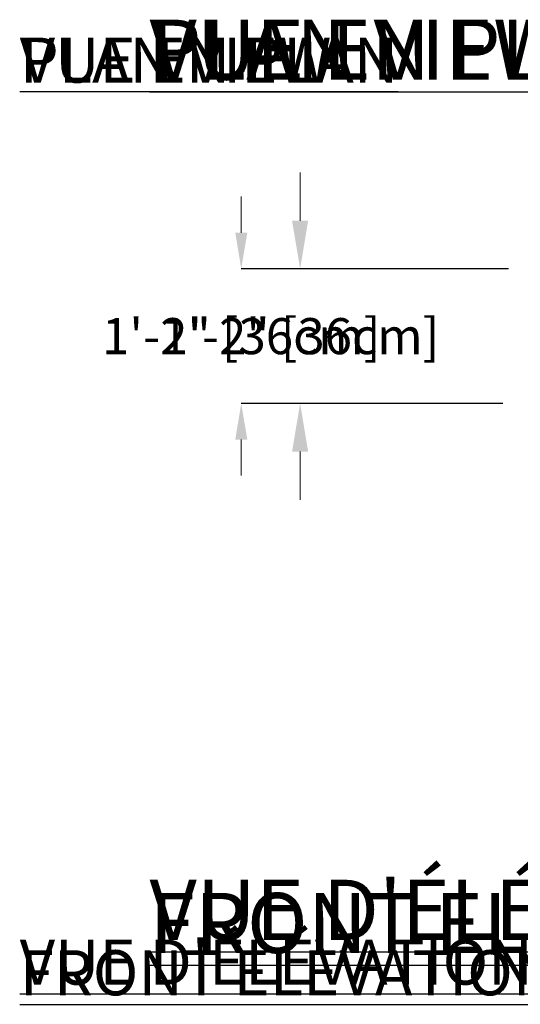
# Model space of a CAD drawing. Units: inches. Extents: x -12916 to 232, y -130 to 132.
# Drawn here: x -235 to -183, y 29 to 132 of the extents above; entities that cross this region are included whole.
import ezdxf

# ---------------------------------------------------------------- set-up
doc = ezdxf.new("R2010")
doc.units = ezdxf.units.IN
doc.header["$MEASUREMENT"] = 0
doc.header["$PDMODE"] = 34
doc.header["$PDSIZE"] = -1
for name, color, linetype in [('ENG PRODUCT CONST', 3, 'Continuous'), ('ENG PRODUCT TYP', 5, 'Continuous'), ('ENG PROJECT CONST', 141, 'Continuous'), ('ENG PROJECT TYP', 31, 'Continuous'), ('FR PRODUCT CONST', 1, 'Continuous'), ('FR PRODUCT TYP', 6, 'Continuous'), ('FR PROJECT CONST', 161, 'Continuous'), ('FR PROJECT TYP', 11, 'Continuous')]:
    doc.layers.add(name, color=color, linetype=linetype)
doc.styles.add('Vortex annotative', font='ARIAL.TTF')
doc.dimstyles.new('Vortex PRODUCT', dxfattribs={"dimtxt": 0.125, "dimasz": 0.125, "dimexe": 0, "dimexo": 0, "dimgap": 0.125, "dimtad": 0, "dimtih": 1, "dimtoh": 1, "dimdec": 0, "dimzin": 12, "dimdsep": 46, "dimlunit": 4, "dimtxsty": 'Vortex annotative', "dimcen": 0, "dimadec": 0, "dimazin": 0, "dimtfac": 1, "dimtdec": 0, "dimtofl": 0, "dimtmove": 0, "dimatfit": 3, "dimfxl": 0, "dimfrac": 1, "dimtolj": 1, "dimtzin": 12, "dimlwd": 18, "dimarcsym": 0})
doc.dimstyles.new('Vortex PROJECT', dxfattribs={"dimtxt": 0.046875, "dimasz": 0.0625, "dimexe": 0, "dimexo": 0, "dimgap": 0.03125, "dimtad": 0, "dimtih": 1, "dimtoh": 1, "dimdec": 0, "dimzin": 12, "dimdsep": 46, "dimlunit": 4, "dimtxsty": 'Vortex annotative', "dimcen": 0, "dimadec": 0, "dimazin": 0, "dimtfac": 1, "dimtdec": 0, "dimtofl": 0, "dimtmove": 0, "dimatfit": 3, "dimfxl": 0, "dimfrac": 1, "dimtolj": 1, "dimtzin": 12, "dimlwd": 18, "dimarcsym": 0})

# ---------------------------------------------------------------- blocks, each defined once
blk = doc.blocks.new('*D9')
at = {"layer": 'Defpoints', "color": 0}
for p in [(-212.13, 105.87), (-185.36, 105.87), (-185.44, 91.87)]:
    blk.add_point(p, dxfattribs=at)
at = {"layer": 'ENG PRODUCT TYP', "color": 0, "lineweight": 18}
for p, q in [((-212.13, 109.62), (-212.13, 113.37)), ((-212.13, 88.12), (-212.13, 84.37))]:
    blk.add_line(p, q, dxfattribs=at)
at = {"layer": 'ENG PRODUCT TYP', "color": 0, "lineweight": -2}
for p, q in [((-185.36, 105.87), (-212.13, 105.87)), ((-185.44, 91.87), (-212.13, 91.87))]:
    blk.add_line(p, q, dxfattribs=at)
at = {"layer": 'ENG PRODUCT TYP', "color": 0}
for points in [[(-212.75, 109.62), (-211.5, 109.62), (-212.13, 105.87)], [(-212.75, 88.12), (-211.5, 88.12), (-212.13, 91.87)]]:
    blk.add_solid(points, dxfattribs=at)
at = {"layer": 'ENG PRODUCT TYP', "color": 0, "insert": (-212.13, 98.87), "char_height": 3.75, "attachment_point": 5, "style": 'Vortex annotative'}
blk.add_mtext('\\A1;1\'-2" [36cm]', dxfattribs=at)
blk = doc.blocks.new('*D10')
at = {"layer": 'Defpoints', "color": 0}
for p in [(-206.01, 105.87), (-184.36, 105.87), (-184.96, 91.87)]:
    blk.add_point(p, dxfattribs=at)
at = {"layer": 'ENG PROJECT TYP', "color": 0, "lineweight": 18}
for p, q in [((-206.01, 110.87), (-206.01, 115.87)), ((-206.01, 86.87), (-206.01, 81.87))]:
    blk.add_line(p, q, dxfattribs=at)
at = {"layer": 'ENG PROJECT TYP', "color": 0, "lineweight": -2}
for p, q in [((-184.36, 105.87), (-206.01, 105.87)), ((-184.96, 91.87), (-206.01, 91.87))]:
    blk.add_line(p, q, dxfattribs=at)
at = {"layer": 'ENG PROJECT TYP', "color": 0}
for points in [[(-206.85, 110.87), (-205.18, 110.87), (-206.01, 105.87)], [(-206.85, 86.87), (-205.18, 86.87), (-206.01, 91.87)]]:
    blk.add_solid(points, dxfattribs=at)
at = {"layer": 'ENG PROJECT TYP', "color": 0, "insert": (-206.01, 98.87), "char_height": 3.75, "attachment_point": 5, "style": 'Vortex annotative'}
blk.add_mtext('\\A1;1\'-2" [36cm]', dxfattribs=at)
blk = doc.blocks.new('*D11')
at = {"layer": 'Defpoints', "color": 0}
for p in [(-212.13, 105.87), (-185.36, 105.87), (-185.44, 91.87)]:
    blk.add_point(p, dxfattribs=at)
at = {"layer": 'FR PRODUCT TYP', "color": 0, "lineweight": 18}
for p, q in [((-212.13, 109.62), (-212.13, 113.37)), ((-212.13, 88.12), (-212.13, 84.37))]:
    blk.add_line(p, q, dxfattribs=at)
at = {"layer": 'FR PRODUCT TYP', "color": 0, "lineweight": -2}
for p, q in [((-185.36, 105.87), (-212.13, 105.87)), ((-185.44, 91.87), (-212.13, 91.87))]:
    blk.add_line(p, q, dxfattribs=at)
at = {"layer": 'FR PRODUCT TYP', "color": 0}
for points in [[(-212.75, 109.62), (-211.5, 109.62), (-212.13, 105.87)], [(-212.75, 88.12), (-211.5, 88.12), (-212.13, 91.87)]]:
    blk.add_solid(points, dxfattribs=at)
at = {"layer": 'FR PRODUCT TYP', "color": 0, "insert": (-212.13, 98.87), "char_height": 3.75, "attachment_point": 5, "style": 'Vortex annotative'}
blk.add_mtext('\\A1;1\'-2" [36cm]', dxfattribs=at)
blk = doc.blocks.new('*D12')
at = {"layer": 'Defpoints', "color": 0}
for p in [(-212.13, 105.87), (-185.36, 105.87), (-185.44, 91.87)]:
    blk.add_point(p, dxfattribs=at)
at = {"layer": 'FR PRODUCT CONST', "color": 0, "lineweight": 18}
for p, q in [((-212.13, 109.62), (-212.13, 113.37)), ((-212.13, 88.12), (-212.13, 84.37))]:
    blk.add_line(p, q, dxfattribs=at)
at = {"layer": 'FR PRODUCT CONST', "color": 0, "lineweight": -2}
for p, q in [((-185.36, 105.87), (-212.13, 105.87)), ((-185.44, 91.87), (-212.13, 91.87))]:
    blk.add_line(p, q, dxfattribs=at)
at = {"layer": 'FR PRODUCT CONST', "color": 0}
for points in [[(-212.75, 109.62), (-211.5, 109.62), (-212.13, 105.87)], [(-212.75, 88.12), (-211.5, 88.12), (-212.13, 91.87)]]:
    blk.add_solid(points, dxfattribs=at)
at = {"layer": 'FR PRODUCT CONST', "color": 0, "insert": (-212.13, 98.87), "char_height": 3.75, "attachment_point": 5, "style": 'Vortex annotative'}
blk.add_mtext('\\A1;1\'-2" [36cm]', dxfattribs=at)
blk = doc.blocks.new('*D13')
at = {"layer": 'Defpoints', "color": 0}
for p in [(-212.13, 105.87), (-185.36, 105.87), (-185.44, 91.87)]:
    blk.add_point(p, dxfattribs=at)
at = {"layer": 'ENG PRODUCT CONST', "color": 0, "lineweight": 18}
for p, q in [((-212.13, 109.62), (-212.13, 113.37)), ((-212.13, 88.12), (-212.13, 84.37))]:
    blk.add_line(p, q, dxfattribs=at)
at = {"layer": 'ENG PRODUCT CONST', "color": 0, "lineweight": -2}
for p, q in [((-185.36, 105.87), (-212.13, 105.87)), ((-185.44, 91.87), (-212.13, 91.87))]:
    blk.add_line(p, q, dxfattribs=at)
at = {"layer": 'ENG PRODUCT CONST', "color": 0}
for points in [[(-212.75, 109.62), (-211.5, 109.62), (-212.13, 105.87)], [(-212.75, 88.12), (-211.5, 88.12), (-212.13, 91.87)]]:
    blk.add_solid(points, dxfattribs=at)
at = {"layer": 'ENG PRODUCT CONST', "color": 0, "insert": (-212.13, 98.87), "char_height": 3.75, "attachment_point": 5, "style": 'Vortex annotative'}
blk.add_mtext('\\A1;1\'-2" [36cm]', dxfattribs=at)
blk = doc.blocks.new('*D14')
at = {"layer": 'Defpoints', "color": 0}
for p in [(-206.01, 105.87), (-184.36, 105.87), (-184.96, 91.87)]:
    blk.add_point(p, dxfattribs=at)
at = {"layer": 'ENG PROJECT CONST', "color": 0, "lineweight": 18}
for p, q in [((-206.01, 110.87), (-206.01, 115.87)), ((-206.01, 86.87), (-206.01, 81.87))]:
    blk.add_line(p, q, dxfattribs=at)
at = {"layer": 'ENG PROJECT CONST', "color": 0, "lineweight": -2}
for p, q in [((-184.36, 105.87), (-206.01, 105.87)), ((-184.96, 91.87), (-206.01, 91.87))]:
    blk.add_line(p, q, dxfattribs=at)
at = {"layer": 'ENG PROJECT CONST', "color": 0}
for points in [[(-206.85, 110.87), (-205.18, 110.87), (-206.01, 105.87)], [(-206.85, 86.87), (-205.18, 86.87), (-206.01, 91.87)]]:
    blk.add_solid(points, dxfattribs=at)
at = {"layer": 'ENG PROJECT CONST', "color": 0, "insert": (-206.01, 98.87), "char_height": 3.75, "attachment_point": 5, "style": 'Vortex annotative'}
blk.add_mtext('\\A1;1\'-2" [36cm]', dxfattribs=at)
blk = doc.blocks.new('*D15')
at = {"layer": 'Defpoints', "color": 0}
for p in [(-206.01, 105.87), (-184.36, 105.87), (-184.96, 91.87)]:
    blk.add_point(p, dxfattribs=at)
at = {"layer": 'FR PROJECT CONST', "color": 0, "lineweight": 18}
for p, q in [((-206.01, 110.87), (-206.01, 115.87)), ((-206.01, 86.87), (-206.01, 81.87))]:
    blk.add_line(p, q, dxfattribs=at)
at = {"layer": 'FR PROJECT CONST', "color": 0, "lineweight": -2}
for p, q in [((-184.36, 105.87), (-206.01, 105.87)), ((-184.96, 91.87), (-206.01, 91.87))]:
    blk.add_line(p, q, dxfattribs=at)
at = {"layer": 'FR PROJECT CONST', "color": 0}
for points in [[(-206.85, 110.87), (-205.18, 110.87), (-206.01, 105.87)], [(-206.85, 86.87), (-205.18, 86.87), (-206.01, 91.87)]]:
    blk.add_solid(points, dxfattribs=at)
at = {"layer": 'FR PROJECT CONST', "color": 0, "insert": (-206.01, 98.87), "char_height": 3.75, "attachment_point": 5, "style": 'Vortex annotative'}
blk.add_mtext('\\A1;1\'-2" [36cm]', dxfattribs=at)
blk = doc.blocks.new('*D16')
at = {"layer": 'Defpoints', "color": 0}
for p in [(-206.01, 105.87), (-184.36, 105.87), (-184.96, 91.87)]:
    blk.add_point(p, dxfattribs=at)
at = {"layer": 'FR PROJECT TYP', "color": 0, "lineweight": 18}
for p, q in [((-206.01, 110.87), (-206.01, 115.87)), ((-206.01, 86.87), (-206.01, 81.87))]:
    blk.add_line(p, q, dxfattribs=at)
at = {"layer": 'FR PROJECT TYP', "color": 0, "lineweight": -2}
for p, q in [((-184.36, 105.87), (-206.01, 105.87)), ((-184.96, 91.87), (-206.01, 91.87))]:
    blk.add_line(p, q, dxfattribs=at)
at = {"layer": 'FR PROJECT TYP', "color": 0}
for points in [[(-206.85, 110.87), (-205.18, 110.87), (-206.01, 105.87)], [(-206.85, 86.87), (-205.18, 86.87), (-206.01, 91.87)]]:
    blk.add_solid(points, dxfattribs=at)
at = {"layer": 'FR PROJECT TYP', "color": 0, "insert": (-206.01, 98.87), "char_height": 3.75, "attachment_point": 5, "style": 'Vortex annotative'}
blk.add_mtext('\\A1;1\'-2" [36cm]', dxfattribs=at)

msp = doc.modelspace()

# ---------------------------------------------------------------- texts
at = {"layer": 'ENG PRODUCT CONST', "char_height": 4.6875, "attachment_point": 1, "style": 'Vortex annotative'}
for s, insert, width in [('{\\LPLAN VIEW}', (-235.15, 129.91), 44.9394), ('{\\LFRONT ELEVATION VIEW}', (-235.15, 35.03), 95.9723)]:
    msp.add_mtext(s, dxfattribs=dict(at, insert=insert, width=width))
at = {"layer": 'ENG PRODUCT TYP', "char_height": 4.6875, "attachment_point": 1, "style": 'Vortex annotative'}
for s, insert, width in [('{\\LPLAN VIEW}', (-235.15, 129.91), 44.9394), ('{\\LFRONT ELEVATION VIEW}', (-235.15, 35.03), 95.9723)]:
    msp.add_mtext(s, dxfattribs=dict(at, insert=insert, width=width))
at = {"layer": 'ENG PROJECT CONST', "char_height": 6.25, "attachment_point": 1, "style": 'Vortex annotative'}
for s, insert, width in [('{\\LPLAN VIEW}', (-221.66, 131.77), 119.8385), ('{\\LFRONT ELEVATION VIEW}', (-221.66, 40.99), 255.9262)]:
    msp.add_mtext(s, dxfattribs=dict(at, insert=insert, width=width))
at = {"layer": 'ENG PROJECT TYP', "char_height": 6.25, "attachment_point": 1, "style": 'Vortex annotative'}
for s, insert, width in [('{\\LPLAN VIEW}', (-221.66, 131.77), 119.8385), ('{\\LFRONT ELEVATION VIEW}', (-221.66, 40.99), 255.9262)]:
    msp.add_mtext(s, dxfattribs=dict(at, insert=insert, width=width))
at = {"layer": 'FR PRODUCT CONST', "char_height": 4.6875, "attachment_point": 1, "style": 'Vortex annotative'}
for s, insert, width in [('{\\LVUE EN PLAN}', (-235.15, 129.91), 58.6499), ("{\\LVUE D'ÉLÉVATION}", (-235.15, 36.14), 59.1705)]:
    msp.add_mtext(s, dxfattribs=dict(at, insert=insert, width=width))
at = {"layer": 'FR PRODUCT TYP', "char_height": 4.6875, "attachment_point": 1, "style": 'Vortex annotative'}
for s, insert, width in [('{\\LVUE EN PLAN}', (-235.15, 129.91), 58.6499), ("{\\LVUE D'ÉLÉVATION}", (-235.15, 36.14), 59.1705)]:
    msp.add_mtext(s, dxfattribs=dict(at, insert=insert, width=width))
at = {"layer": 'FR PROJECT CONST', "char_height": 6.25, "attachment_point": 1, "style": 'Vortex annotative'}
for s, insert, width in [('{\\LVUE EN PLAN}', (-221.66, 131.77), 156.3998), ("{\\LVUE D'ÉLÉVATION}", (-221.66, 42.36), 157.788)]:
    msp.add_mtext(s, dxfattribs=dict(at, insert=insert, width=width))
at = {"layer": 'FR PROJECT TYP', "char_height": 6.25, "attachment_point": 1, "style": 'Vortex annotative'}
for s, insert, width in [('{\\LVUE EN PLAN}', (-221.66, 131.77), 156.3998), ("{\\LVUE D'ÉLÉVATION}", (-221.66, 42.36), 157.788)]:
    msp.add_mtext(s, dxfattribs=dict(at, insert=insert, width=width))

# ---------------------------------------------------------------- dimensions: what is measured, and where the dimension line sits
at = {"layer": 'ENG PRODUCT CONST'}
dim = msp.add_linear_dim(base=(-212.13, 105.87), p1=(-185.44, 91.87), p2=(-185.36, 105.87), angle=90, dimstyle='Vortex PRODUCT', override={"dimscale": 0, "dimtix": 0, "dimtofl": 0, "dimtmove": 0, "dimatfit": 3}, dxfattribs=at)
dim.commit()
dim.dimension.update_dxf_attribs({"geometry": '*D13', "text_midpoint": (-212.13, 98.87), "dimtype": 160})
at = {"layer": 'ENG PRODUCT TYP'}
dim = msp.add_linear_dim(base=(-212.13, 105.87), p1=(-185.44, 91.87), p2=(-185.36, 105.87), angle=90, dimstyle='Vortex PRODUCT', override={"dimscale": 0, "dimtix": 0, "dimtofl": 0, "dimtmove": 0, "dimatfit": 3}, dxfattribs=at)
dim.commit()
dim.dimension.update_dxf_attribs({"geometry": '*D9', "text_midpoint": (-212.13, 98.87), "dimtype": 160})
at = {"layer": 'ENG PROJECT CONST'}
dim = msp.add_linear_dim(base=(-206.01, 105.87), p1=(-184.96, 91.87), p2=(-184.36, 105.87), angle=90, dimstyle='Vortex PROJECT', override={"dimscale": 0, "dimtix": 0, "dimtofl": 0, "dimtmove": 0, "dimatfit": 3}, dxfattribs=at)
dim.commit()
dim.dimension.update_dxf_attribs({"geometry": '*D14', "text_midpoint": (-206.01, 98.87)})
at = {"layer": 'ENG PROJECT TYP'}
dim = msp.add_linear_dim(base=(-206.01, 105.87), p1=(-184.96, 91.87), p2=(-184.36, 105.87), angle=90, dimstyle='Vortex PROJECT', override={"dimscale": 0, "dimtix": 0, "dimtofl": 0, "dimtmove": 0, "dimatfit": 3}, dxfattribs=at)
dim.commit()
dim.dimension.update_dxf_attribs({"geometry": '*D10', "text_midpoint": (-206.01, 98.87)})
at = {"layer": 'FR PRODUCT CONST'}
dim = msp.add_linear_dim(base=(-212.13, 105.87), p1=(-185.44, 91.87), p2=(-185.36, 105.87), angle=90, dimstyle='Vortex PRODUCT', override={"dimscale": 0, "dimtix": 0, "dimtofl": 0, "dimtmove": 0, "dimatfit": 3}, dxfattribs=at)
dim.commit()
dim.dimension.update_dxf_attribs({"geometry": '*D12', "text_midpoint": (-212.13, 98.87), "dimtype": 160})
at = {"layer": 'FR PRODUCT TYP'}
dim = msp.add_linear_dim(base=(-212.13, 105.87), p1=(-185.44, 91.87), p2=(-185.36, 105.87), angle=90, dimstyle='Vortex PRODUCT', override={"dimscale": 0, "dimtix": 0, "dimtofl": 0, "dimtmove": 0, "dimatfit": 3}, dxfattribs=at)
dim.commit()
dim.dimension.update_dxf_attribs({"geometry": '*D11', "text_midpoint": (-212.13, 98.87), "dimtype": 160})
at = {"layer": 'FR PROJECT CONST'}
dim = msp.add_linear_dim(base=(-206.01, 105.87), p1=(-184.96, 91.87), p2=(-184.36, 105.87), angle=90, dimstyle='Vortex PROJECT', override={"dimscale": 0, "dimtix": 0, "dimtofl": 0, "dimtmove": 0, "dimatfit": 3}, dxfattribs=at)
dim.commit()
dim.dimension.update_dxf_attribs({"geometry": '*D15', "text_midpoint": (-206.01, 98.87)})
at = {"layer": 'FR PROJECT TYP'}
dim = msp.add_linear_dim(base=(-206.01, 105.87), p1=(-184.96, 91.87), p2=(-184.36, 105.87), angle=90, dimstyle='Vortex PROJECT', override={"dimscale": 0, "dimtix": 0, "dimtofl": 0, "dimtmove": 0, "dimatfit": 3}, dxfattribs=at)
dim.commit()
dim.dimension.update_dxf_attribs({"geometry": '*D16', "text_midpoint": (-206.01, 98.87)})

doc.saveas('drawing.dxf')
